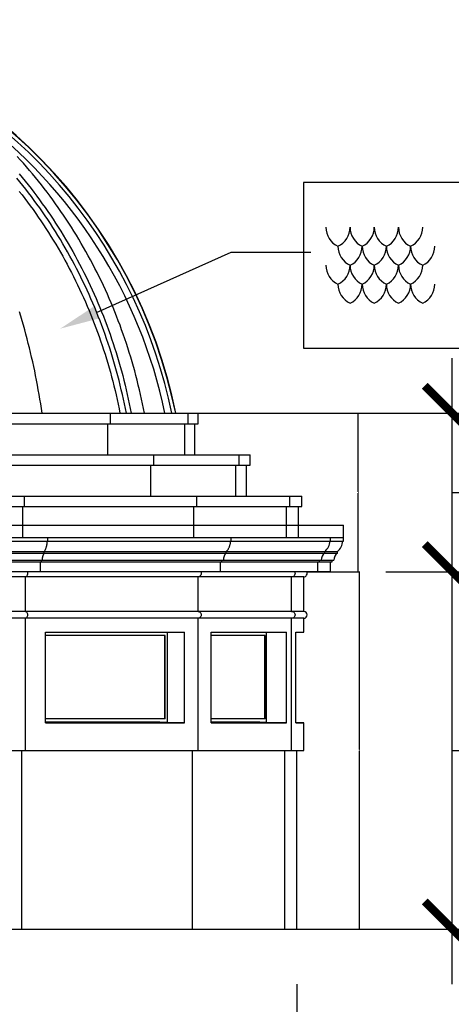
# Model space of a CAD drawing. Units: inches. Extents: x -35942 to 34968, y 0 to 12512.
# Drawn here: x 3491 to 3616, y 9706 to 9991 of the extents above; entities that cross this region are included whole.
import ezdxf
from ezdxf import colors
from ezdxf.entities.mleader import LeaderData, LeaderLine
from ezdxf.math import Vec2, Vec3

# ---------------------------------------------------------------- set-up
doc = ezdxf.new("R2010")
doc.units = ezdxf.units.IN
doc.header["$LTSCALE"] = 0.5
doc.header["$MEASUREMENT"] = 0
doc.layers.add('DIM', color=141, linetype='Continuous')
doc.layers.add('DOME_HEMISPHERE', color=6, linetype='Continuous')
doc.layers.add('VIEWPORT', color=1, linetype='Continuous', plot=False)
doc.styles.get("Standard").update_dxf_attribs({"font": 'romans.shx', "width": 0.9, "oblique": 15})
doc.dimstyles.new('Standard-AFI$0', dxfattribs={"dimscale": 0, "dimtxt": 0.0625, "dimasz": 0.0625, "dimexe": 0.0625, "dimexo": 0.0625, "dimgap": 0.03125, "dimtad": 1, "dimdec": 4, "dimzin": 3, "dimdsep": 46, "dimlunit": 4, "dimtxsty": 'Standard', "dimblk": 'ARCHTICK', "dimcen": 0.0625, "dimdle": 0.0625, "dimadec": 0, "dimazin": 0, "dimtfac": 0.5, "dimtdec": 4, "dimtofl": 0, "dimtmove": 0, "dimatfit": 3, "dimldrblk": 'ARCHTICK', "dimfxl": 1, "dimfrac": 2, "dimtolj": 1, "dimtzin": 0, "dimarcsym": 0})

# ---------------------------------------------------------------- blocks, each defined once
blk = doc.blocks.new('_ArchTick')
at = {"color": 0, "linetype": 'ByBlock', "const_width": 0.15}
blk.add_lwpolyline([(-0.5, -0.5), (0.5, 0.5)], dxfattribs=at)
blk = doc.blocks.new('*D1224')
at = {"layer": 'DEFPOINTS', "color": 0, "transparency": 16777216}
for p in [(3213, 9728), (3571, 9728), (3571, 9664)]:
    blk.add_point(p, dxfattribs=at)
at = {"layer": 'DIM', "color": 0, "lineweight": -2, "transparency": 16777216}
for p, q in [((3213, 9712), (3213, 9648)), ((3571, 9712), (3571, 9648)), ((3197, 9664), (3587, 9664))]:
    blk.add_line(p, q, dxfattribs=at)
at = {"layer": 'DIM', "color": 0, "lineweight": -2, "transparency": 16777216, "xscale": 16, "yscale": 16, "zscale": 16, "rotation": 180}
blk.add_blockref('_ArchTick', (3213, 9664), dxfattribs=at)
at = {"layer": 'DIM', "color": 0, "lineweight": -2, "transparency": 16777216, "xscale": 16, "yscale": 16, "zscale": 16}
blk.add_blockref('_ArchTick', (3571, 9664), dxfattribs=at)
at = {"layer": 'DIM', "color": 0, "transparency": 16777216, "insert": (3392, 9681.52), "char_height": 16, "attachment_point": 5}
blk.add_mtext('\\A1;29\'-10"', dxfattribs=at)
blk = doc.blocks.new('*D1227')
at = {"layer": 'DEFPOINTS', "color": 0, "transparency": 16777216}
for p in [(3580.75, 9831.5), (3616, 9831.5), (3571, 9728)]:
    blk.add_point(p, dxfattribs=at)
at = {"layer": 'DIM', "color": 0, "lineweight": -2, "transparency": 16777216}
for p, q in [((3616, 9712), (3616, 9847.5)), ((3596.75, 9831.5), (3632, 9831.5)), ((3616, 9779.75), (3672, 9779.75)), ((3672, 9779.75), (3783.74, 9779.75)), ((3587, 9728), (3632, 9728))]:
    blk.add_line(p, q, dxfattribs=at)
at = {"layer": 'DIM', "color": 0, "lineweight": -2, "transparency": 16777216, "xscale": 16, "yscale": 16, "zscale": 16}
for p, rotation in [((3616, 9831.5), 90), ((3616, 9728), 270)]:
    blk.add_blockref('_ArchTick', p, dxfattribs=dict(at, rotation=rotation))
at = {"layer": 'DIM', "color": 0, "transparency": 16777216, "insert": (3727.87, 9809.08), "char_height": 16, "attachment_point": 5}
blk.add_mtext('\\A1;OPTIONAL\\PBASE', dxfattribs=at)
blk = doc.blocks.new('*D1228')
at = {"layer": 'DEFPOINTS', "color": 0, "transparency": 16777216}
for p in [(3542.5, 9877.38), (3616, 9877.38), (3580.75, 9831.5)]:
    blk.add_point(p, dxfattribs=at)
at = {"layer": 'DIM', "color": 0, "lineweight": -2, "transparency": 16777216}
for p, q in [((3616, 9815.5), (3616, 9893.38)), ((3558.5, 9877.38), (3632, 9877.38)), ((3616, 9854.44), (3672, 9854.44)), ((3672, 9854.44), (3783.74, 9854.44)), ((3596.75, 9831.5), (3632, 9831.5))]:
    blk.add_line(p, q, dxfattribs=at)
at = {"layer": 'DIM', "color": 0, "lineweight": -2, "transparency": 16777216, "xscale": 16, "yscale": 16, "zscale": 16}
for p, rotation in [((3616, 9877.38), 90), ((3616, 9831.5), 270)]:
    blk.add_blockref('_ArchTick', p, dxfattribs=dict(at, rotation=rotation))
at = {"layer": 'DIM', "color": 0, "transparency": 16777216, "insert": (3727.87, 9883.77), "char_height": 16, "attachment_point": 5}
blk.add_mtext('\\A1;OPTIONAL\\PCORNICE', dxfattribs=at)
blk = doc.blocks.new('*D1234')
at = {"layer": 'DEFPOINTS', "color": 0, "transparency": 16777216}
for p in [(3584.5, 9844.94), (3199.5, 9841.37), (3584.5, 9841.37)]:
    blk.add_point(p, dxfattribs=at)
at = {"layer": 'VIEWPORT', "color": 0, "lineweight": -2, "transparency": 16777216}
for p, q in [((3199.44, 9844.94), (3584.56, 9844.94)), ((3199.5, 9841.44), (3199.5, 9845)), ((3584.5, 9841.44), (3584.5, 9845))]:
    blk.add_line(p, q, dxfattribs=at)
at = {"layer": 'VIEWPORT', "color": 0, "lineweight": -2, "transparency": 16777216, "xscale": 0.0625, "yscale": 0.0625, "zscale": 0.0625, "rotation": 180}
blk.add_blockref('_ArchTick', (3199.5, 9844.94), dxfattribs=at)
at = {"layer": 'VIEWPORT', "color": 0, "lineweight": -2, "transparency": 16777216, "xscale": 0.0625, "yscale": 0.0625, "zscale": 0.0625}
blk.add_blockref('_ArchTick', (3584.5, 9844.94), dxfattribs=at)
at = {"layer": 'VIEWPORT', "color": 0, "transparency": 16777216, "insert": (3392, 9845.01), "char_height": 0.0625, "attachment_point": 5, "bg_fill": 3, "box_fill_scale": 1.25, "bg_fill_color": 256, "bg_fill_true_color": 13158600, "bg_fill_transparency": 0}
blk.add_mtext('\\A1;32\'-1"', dxfattribs=at)
blk = doc.blocks.new('*D1221')
at = {"layer": 'DEFPOINTS', "color": 0, "transparency": 16777216}
for p in [(3542.5, 9877.38), (3580.75, 9831.5), (3588.64, 9831.5)]:
    blk.add_point(p, dxfattribs=at)
at = {"layer": 'VIEWPORT', "color": 0, "lineweight": -2, "transparency": 16777216}
for p, q in [((3542.56, 9877.38), (3588.71, 9877.38)), ((3588.64, 9877.44), (3588.64, 9831.44)), ((3580.81, 9831.5), (3588.71, 9831.5))]:
    blk.add_line(p, q, dxfattribs=at)
at = {"layer": 'VIEWPORT', "color": 0, "lineweight": -2, "transparency": 16777216, "xscale": 0.0625, "yscale": 0.0625, "zscale": 0.0625}
for p, rotation in [((3588.64, 9877.38), 90), ((3588.64, 9831.5), 270)]:
    blk.add_blockref('_ArchTick', p, dxfattribs=dict(at, rotation=rotation))
at = {"layer": 'VIEWPORT', "color": 0, "transparency": 16777216, "insert": (3588.57, 9854.44), "char_height": 0.0625, "attachment_point": 5, "rotation": 90, "bg_fill": 3, "box_fill_scale": 1.25, "bg_fill_color": 256, "bg_fill_true_color": 13158600, "bg_fill_transparency": 0}
blk.add_mtext('\\A1;3\'-9 7/8"', dxfattribs=at)
blk = doc.blocks.new('*D1233')
at = {"layer": 'DEFPOINTS', "color": 0, "transparency": 16777216}
for p in [(3573.87, 9831.5), (3571, 9728), (3589.07, 9728)]:
    blk.add_point(p, dxfattribs=at)
at = {"layer": 'VIEWPORT', "color": 0, "lineweight": -2, "transparency": 16777216}
for p, q in [((3573.93, 9831.5), (3589.13, 9831.5)), ((3589.07, 9831.56), (3589.07, 9727.94)), ((3571.06, 9728), (3589.13, 9728))]:
    blk.add_line(p, q, dxfattribs=at)
at = {"layer": 'VIEWPORT', "color": 0, "lineweight": -2, "transparency": 16777216, "xscale": 0.0625, "yscale": 0.0625, "zscale": 0.0625}
for p, rotation in [((3589.07, 9831.5), 90), ((3589.07, 9728), 270)]:
    blk.add_blockref('_ArchTick', p, dxfattribs=dict(at, rotation=rotation))
at = {"layer": 'VIEWPORT', "color": 0, "transparency": 16777216, "insert": (3588.99, 9779.75), "char_height": 0.0625, "attachment_point": 5, "rotation": 90, "bg_fill": 3, "box_fill_scale": 1.25, "bg_fill_color": 256, "bg_fill_true_color": 13158600, "bg_fill_transparency": 0}
blk.add_mtext('\\A1;8\'-7 1/2"', dxfattribs=at)

msp = doc.modelspace()

# ---------------------------------------------------------------- linework, layer by layer
at = {"layer": 'DOME_HEMISPHERE'}
for p, q in [((3475.6133206, 9877.37500315), (3517.13617831, 9877.37500315)), ((3517.13617831, 9874.37500282), (3517.13617831, 9877.37500315)), ((3517.13617831, 9874.37500282), (3517.13617831, 9877.37500315)), ((3517.13617831, 9877.37500315), (3539.60818068, 9877.37500315)), ((3539.60818068, 9874.37500282), (3539.60818068, 9877.37500315)), ((3539.60818068, 9877.37500315), (3542.50000093, 9877.37500315)), ((3539.60818068, 9874.37500282), (3539.60818068, 9877.37500315)), ((3542.50000093, 9874.37500282), (3542.50000093, 9877.37500315)), ((3475.6133206, 9874.37500282), (3517.13617831, 9874.37500282)), ((3516.30470759, 9865.37500183), (3516.30470759, 9874.37500282)), ((3516.30470759, 9865.37500183), (3516.30470759, 9874.37500282)), ((3517.13617831, 9874.37500282), (3539.60818068, 9874.37500282)), ((3538.62739799, 9865.37500183), (3538.62739799, 9874.37500282)), ((3538.62739799, 9865.37500183), (3538.62739799, 9874.37500282)), ((3539.60818068, 9874.37500282), (3542.50000093, 9874.37500282)), ((3541.50000395, 9865.37500183), (3541.50000395, 9874.37500282)), ((3483.94687596, 9865.37500183), (3529.60822026, 9865.37500183)), ((3529.60822026, 9862.3750015), (3529.60822026, 9865.37500183)), ((3529.60822026, 9862.3750015), (3529.60822026, 9865.37500183)), ((3529.60822026, 9865.37500183), (3554.31996807, 9865.37500183)), ((3554.31996807, 9862.3750015), (3554.31996807, 9865.37500183)), ((3554.31996807, 9865.37500183), (3557.50000258, 9865.37500183)), ((3554.31996807, 9862.3750015), (3554.31996807, 9865.37500183)), ((3557.50000258, 9862.3750015), (3557.50000258, 9865.37500183)), ((3483.94687596, 9862.3750015), (3529.60822026, 9862.3750015)), ((3528.77674954, 9853.37500051), (3528.77674954, 9862.3750015)), ((3528.77674954, 9853.37500051), (3528.77674954, 9862.3750015)), ((3529.60822026, 9862.3750015), (3554.31996807, 9862.3750015)), ((3553.33918537, 9853.37500051), (3553.33918537, 9862.3750015)), ((3553.33918537, 9853.37500051), (3553.33918537, 9862.3750015)), ((3554.31996807, 9862.3750015), (3557.50000258, 9862.3750015)), ((3556.49999622, 9853.37500051), (3556.49999622, 9862.3750015)), ((3427.21380227, 9853.37500051), (3492.28043131, 9853.37500051)), ((3492.28043131, 9850.37500018), (3492.28043131, 9853.37500051)), ((3492.28043131, 9853.37500051), (3542.08026221, 9853.37500051)), ((3492.28043131, 9850.37500018), (3492.28043131, 9853.37500051)), ((3542.08026221, 9850.37500018), (3542.08026221, 9853.37500051)), ((3542.08026221, 9850.37500018), (3542.08026221, 9853.37500051)), ((3542.08026221, 9853.37500051), (3569.03174606, 9853.37500051)), ((3569.03174606, 9850.37500018), (3569.03174606, 9853.37500051)), ((3569.03174606, 9853.37500051), (3572.50000424, 9853.37500051)), ((3569.03174606, 9850.37500018), (3569.03174606, 9853.37500051)), ((3572.50000424, 9850.37500018), (3572.50000424, 9853.37500051)), ((3427.21380227, 9850.37500018), (3492.28043131, 9850.37500018)), ((3491.7248597, 9841.37499919), (3491.7248597, 9850.37500018)), ((3491.7248597, 9841.37499919), (3491.7248597, 9850.37500018)), ((3492.28043131, 9850.37500018), (3542.08026221, 9850.37500018)), ((3541.24879149, 9841.37499919), (3541.24879149, 9850.37500018)), ((3541.24879149, 9841.37499919), (3541.24879149, 9850.37500018)), ((3542.08026221, 9850.37500018), (3569.03174606, 9850.37500018)), ((3568.05096336, 9841.37499919), (3568.05096336, 9850.37500018)), ((3568.05096336, 9841.37499919), (3568.05096336, 9850.37500018)), ((3569.03174606, 9850.37500018), (3572.50000424, 9850.37500018)), ((3571.49999787, 9841.37499919), (3571.49999787, 9850.37500018)), ((3429.55488734, 9841.37499919), (3498.94727184, 9841.37499919)), ((3429.55488734, 9840.37500221), (3498.94727184, 9840.37500221)), ((3498.94727184, 9840.37500221), (3498.94727184, 9841.37499919)), ((3498.94727184, 9841.37499919), (3552.0579014, 9841.37499919)), ((3498.94727184, 9840.37500221), (3498.94727184, 9841.37499919)), ((3498.94727184, 9840.37500221), (3552.0579014, 9840.37500221)), ((3552.0579014, 9840.37500221), (3552.0579014, 9841.37499919)), ((3552.0579014, 9840.37500221), (3552.0579014, 9841.37499919)), ((3552.0579014, 9841.37499919), (3580.80115719, 9841.37499919)), ((3552.0579014, 9840.37500221), (3580.80115719, 9840.37500221)), ((3580.80115719, 9840.37500221), (3580.80115719, 9841.37499919)), ((3580.80115719, 9841.37499919), (3584.50000556, 9841.37499919)), ((3580.80115719, 9840.37500221), (3580.80115719, 9841.37499919)), ((3580.80115719, 9840.37500221), (3584.50000556, 9840.37500221)), ((3584.50000556, 9840.37500221), (3584.50000556, 9841.37499919)), ((3429.21347944, 9837.37500188), (3497.97502153, 9837.37500188)), ((3429.21347944, 9836.87499869), (3497.97502153, 9836.87499869)), ((3497.97502153, 9837.37500188), (3550.60283469, 9837.37500188)), ((3497.97502153, 9836.87499869), (3497.97502153, 9837.37500188)), ((3497.97502153, 9836.87499869), (3497.97502153, 9837.37500188)), ((3497.97502153, 9836.87499869), (3550.60283469, 9836.87499869)), ((3550.60283469, 9836.87499869), (3550.60283469, 9837.37500188)), ((3550.60283469, 9837.37500188), (3579.08478747, 9837.37500188)), ((3550.60283469, 9836.87499869), (3550.60283469, 9837.37500188)), ((3550.60283469, 9836.87499869), (3579.08478747, 9836.87499869)), ((3579.08478747, 9836.87499869), (3579.08478747, 9837.37500188)), ((3579.08478747, 9837.37500188), (3582.74999441, 9837.37500188)), ((3579.08478747, 9836.87499869), (3579.08478747, 9837.37500188)), ((3579.08478747, 9836.87499869), (3582.74999441, 9836.87499869)), ((3582.74999441, 9836.87499869), (3582.74999441, 9837.37500188)), ((3428.9208441, 9834.37500155), (3497.14166411, 9834.37500155)), ((3429.01838921, 9834.87499534), (3497.41944992, 9834.87499534)), ((3496.86387831, 9831.50000201), (3496.86387831, 9834.37500155)), ((3496.86387831, 9831.50000201), (3496.86387831, 9834.37500155)), ((3497.14166411, 9834.37500155), (3497.14166411, 9834.87499534)), ((3497.14166411, 9834.37500155), (3497.14166411, 9834.87499534)), ((3497.14166411, 9834.37500155), (3549.35562392, 9834.37500155)), ((3497.41944992, 9834.87499534), (3549.77135459, 9834.87499534)), ((3548.93989326, 9831.50000201), (3548.93989326, 9834.37500155)), ((3548.93989326, 9831.50000201), (3548.93989326, 9834.37500155)), ((3549.35562392, 9834.37500155), (3549.35562392, 9834.87499534)), ((3549.35562392, 9834.37500155), (3549.35562392, 9834.87499534)), ((3549.35562392, 9834.37500155), (3577.61361343, 9834.37500155)), ((3549.77135459, 9834.87499534), (3578.10400478, 9834.87499534)), ((3577.12322208, 9831.50000201), (3577.12322208, 9834.37500155)), ((3577.12322208, 9831.50000201), (3577.12322208, 9834.37500155)), ((3577.61361343, 9834.37500155), (3577.61361343, 9834.87499534)), ((3577.61361343, 9834.37500155), (3577.61361343, 9834.87499534)), ((3577.61361343, 9834.37500155), (3581.25000363, 9834.37500155)), ((3578.10400478, 9834.87499534), (3581.75000682, 9834.87499534)), ((3580.75000045, 9831.50000201), (3580.75000045, 9834.37500155)), ((3581.25000363, 9834.37500155), (3581.25000363, 9834.87499534)), ((3496.86387831, 9831.50000201), (3428.82329899, 9831.50000201)), ((3548.93989326, 9831.50000201), (3496.86387831, 9831.50000201)), ((3577.12322208, 9831.50000201), (3548.93989326, 9831.50000201)), ((3580.75000045, 9831.50000201), (3577.12322208, 9831.50000201)), ((3573.00000742, 9830), (3210.99999258, 9830)), ((3492.55820773, 9820), (3492.55820773, 9830)), ((3492.55820773, 9820), (3492.55820773, 9830)), ((3542.49600226, 9820), (3542.49600226, 9830)), ((3542.49600226, 9820), (3542.49600226, 9830)), ((3569.52213741, 9820), (3569.52213741, 9830)), ((3569.52213741, 9820), (3569.52213741, 9830)), ((3573.00000742, 9820), (3573.00000742, 9830)), ((3573.00000742, 9820), (3210.99999258, 9820)), ((3573.00000742, 9818), (3210.99999258, 9818)), ((3492.55820773, 9779.75000101), (3492.55820773, 9818)), ((3492.55820773, 9779.75000101), (3492.55820773, 9818)), ((3542.49600226, 9779.75000101), (3542.49600226, 9818)), ((3542.49600226, 9779.75000101), (3542.49600226, 9818)), ((3569.52213741, 9779.75000101), (3569.52213741, 9818)), ((3569.52213741, 9779.75000101), (3569.52213741, 9818)), ((3573.00000742, 9814.00000321), (3573.00000742, 9818)), ((3498.28846687, 9814.00000321), (3538.50516623, 9814.00000321)), ((3498.28846687, 9787.75000032), (3498.28846687, 9814.00000321)), ((3533.62877413, 9787.87208659), (3533.62877413, 9814.00000321)), ((3538.50516623, 9787.75000032), (3538.50516623, 9814.00000321)), ((3546.26283746, 9814.00000321), (3568.02794752, 9814.00000321)), ((3546.26283746, 9787.75000032), (3546.26283746, 9814.00000321)), ((3562.27586464, 9787.87208659), (3562.27586464, 9814.00000321)), ((3568.02794752, 9787.75000032), (3568.02794752, 9814.00000321)), ((3570.75209568, 9814.00000321), (3573.00000742, 9814.00000321)), ((3570.75209568, 9787.75000032), (3570.75209568, 9814.00000321)), ((3532.92167531, 9812.99999685), (3498.28846687, 9812.99999685)), ((3532.78909018, 9788.87577249), (3532.78909018, 9812.99999685)), ((3532.92167531, 9788.8752797), (3532.92167531, 9812.99999685)), ((3561.89319343, 9812.99999685), (3546.26283746, 9812.99999685)), ((3561.71995511, 9788.8764671), (3561.71995511, 9812.99999685)), ((3561.89319343, 9788.8752797), (3561.89319343, 9812.99999685)), ((3498.28846687, 9787.75000032), (3538.50516623, 9787.75000032)), ((3514.32947537, 9788.91666503), (3514.19689024, 9788.91666503)), ((3538.50516623, 9787.75000032), (3533.62877413, 9787.87208659)), ((3546.26283746, 9787.75000032), (3568.02794752, 9787.75000032)), ((3551.8311597, 9788.91666503), (3551.65794015, 9788.91666503)), ((3568.02794752, 9787.75000032), (3562.27586464, 9787.87208659)), ((3573.00000742, 9787.75000032), (3570.75209568, 9787.79682986)), ((3570.75209568, 9787.75000032), (3573.00000742, 9787.75000032)), ((3573.00000742, 9779.75000101), (3573.00000742, 9787.75000032)), ((3427.31134739, 9779.75000101), (3492.55820773, 9779.75000101)), ((3491.4470739, 9728), (3491.4470739, 9779.75000101)), ((3491.4470739, 9728), (3491.4470739, 9779.75000101)), ((3492.55820773, 9779.75000101), (3542.49600226, 9779.75000101)), ((3540.83306083, 9728), (3540.83306083, 9779.75000101)), ((3540.83306083, 9728), (3540.83306083, 9779.75000101)), ((3542.49600226, 9779.75000101), (3569.52213741, 9779.75000101)), ((3567.56057202, 9728), (3567.56057202, 9779.75000101)), ((3567.56057202, 9728), (3567.56057202, 9779.75000101)), ((3569.52213741, 9779.75000101), (3573.00000742, 9779.75000101)), ((3570.99999468, 9728), (3570.99999468, 9779.75000101)), ((3426.92116693, 9728), (3491.4470739, 9728)), ((3491.4470739, 9728), (3540.83306083, 9728)), ((3540.83306083, 9728), (3567.56057202, 9728)), ((3567.56057202, 9728), (3570.99999468, 9728))]:
    msp.add_line(p, q, dxfattribs=at)
at = {"layer": 'DOME_HEMISPHERE', "flags": 128}
for points in [[(3526.93104244, 9877.37500315), (3526.66685776, 9878.74926099), (3526.39056442, 9880.12072162), (3526.1021718, 9881.48927243), (3525.80171746, 9882.8547726), (3525.48922016, 9884.21710011), (3525.16470807, 9885.57613295), (3524.82821873, 9886.93175846), (3524.4797803, 9888.28383585), (3524.11942095, 9889.63223372), (3523.74717821, 9890.97685818), (3523.36308024, 9892.31757784), (3522.9671646, 9893.65426128), (3522.55946883, 9894.98677709), (3522.14003048, 9896.3150314), (3521.7088777, 9897.63887402), (3521.26606681, 9898.9582111), (3520.81163537, 9900.27289245), (3520.34561153, 9901.5828242), (3519.8680516, 9902.88787493), (3519.37899315, 9904.18793202), (3518.8784737, 9905.48286405), (3518.36655898, 9906.77255838), (3517.84327713, 9908.05692114), (3517.30867509, 9909.33578338), (3516.76281857, 9910.60908878), (3516.20574511, 9911.87666837), (3515.63751104, 9913.13842831), (3515.05815389, 9914.3942747), (3514.46774876, 9915.64405739), (3513.8663332, 9916.88768249), (3513.25397292, 9918.12501859), (3512.63071484, 9919.35599061), (3511.99661528, 9920.58044836), (3511.35173996, 9921.7982792), (3510.69614519, 9923.00940803), (3510.02989667, 9924.21368468), (3509.35304134, 9925.41101528), (3508.66564491, 9926.60130595), (3507.96777308, 9927.7844253), (3507.25949155, 9928.96026068), (3506.54086604, 9930.12873699), (3505.81195286, 9931.28972283), (3505.07283649, 9932.44312434), (3504.32356387, 9933.58881009), (3503.56421008, 9934.72672377), (3502.79485022, 9935.85671519), (3502.01555, 9936.9786905), (3501.2263845, 9938.09255582), (3500.42741944, 9939.19823606), (3499.6187299, 9940.29558104), (3498.80040037, 9941.38451566), (3497.97248716, 9942.46492728), (3497.13507475, 9943.53674082), (3496.28823824, 9944.59984363), (3495.4320621, 9945.65414185), (3494.56661205, 9946.69954162), (3493.69198194, 9947.73593029), (3492.80823748, 9948.76323276), (3491.91547254, 9949.78135519), (3491.01375282, 9950.7902037), (3490.1031722, 9951.78966564)], [(3521.70092728, 9877.37500315), (3521.43500609, 9878.74775914), (3521.15689176, 9880.11768976), (3520.86662183, 9881.48466363), (3520.56421508, 9882.84854931), (3520.24970906, 9884.20923418), (3519.92312254, 9885.56657743), (3519.58449307, 9886.92043827), (3519.2338488, 9888.27073222), (3518.87122728, 9889.61730909), (3518.49664729, 9890.96005624), (3518.11015575, 9892.2988235), (3517.71179022, 9893.63351699), (3517.30157885, 9894.9640053), (3516.87956858, 9896.29015702), (3516.44579695, 9897.61185951), (3516.00029212, 9898.92896259), (3515.54311042, 9900.24139116), (3515.07428938, 9901.54899504), (3514.59386656, 9902.85166159), (3514.10189827, 9904.1492594), (3513.59841267, 9905.44167583), (3513.08347547, 9906.72877947), (3512.55712422, 9908.01047645), (3512.01939646, 9909.28663536), (3511.47036728, 9910.55714356), (3510.91007423, 9911.82186965), (3510.33856425, 9913.08070097), (3509.75589365, 9914.3335249), (3509.16211875, 9915.58022879), (3508.55729587, 9916.82070001), (3507.94148133, 9918.05480714), (3507.31472206, 9919.28243754), (3506.67708377, 9920.50351613), (3506.02863217, 9921.71787394), (3505.36941419, 9922.92543588), (3504.69949553, 9924.12607055), (3504.01894189, 9925.31968407), (3503.327819, 9926.5061638), (3502.62618316, 9927.68537834), (3501.91410008, 9928.85725259), (3501.19163546, 9930.02163636), (3500.45885502, 9931.17847334), (3499.71583384, 9932.32761335), (3498.96263764, 9933.46896251), (3498.19933211, 9934.60240819), (3497.42599235, 9935.7278753), (3496.64268407, 9936.84523242), (3495.84948235, 9937.95438568), (3495.04646229, 9939.05522246), (3494.23370837, 9940.14764888), (3493.41127691, 9941.23157108), (3492.57925239, 9942.30689519), (3491.7377099, 9943.3734898), (3490.88672453, 9944.43127982), (3490.02639015, 9945.48015261)], [(3490.73666163, 9946.69954162), (3491.60211168, 9945.65414185), (3492.45828782, 9944.59984363), (3493.30512433, 9943.53674082), (3494.14253673, 9942.46492728), (3494.97044994, 9941.38451566), (3495.78877948, 9940.29558104), (3496.59746901, 9939.19823606), (3497.39643408, 9938.09255582), (3498.18559957, 9936.9786905), (3498.9648998, 9935.85671519), (3499.73425966, 9934.72672377), (3500.49361345, 9933.58881009), (3501.24288607, 9932.44312434), (3501.98200244, 9931.28972283), (3502.71091562, 9930.12873699), (3503.42954113, 9928.96026068), (3504.13782265, 9927.7844253), (3504.83569449, 9926.60130595), (3505.52309092, 9925.41101528), (3506.19994625, 9924.21368468), (3506.86619476, 9923.00940803), (3507.52178954, 9921.7982792), (3508.16666486, 9920.58044836), (3508.80076441, 9919.35599061), (3509.42402249, 9918.12501859), (3510.03638278, 9916.88768249), (3510.63779834, 9915.64405739), (3511.22820347, 9914.3942747), (3511.80756061, 9913.13842831), (3512.37579469, 9911.87666837), (3512.93286815, 9910.60908878), (3513.47872467, 9909.33578338), (3514.01332671, 9908.05692114), (3514.53660855, 9906.77255838), (3515.04852328, 9905.48286405), (3515.54904272, 9904.18793202), (3516.03810118, 9902.88787493), (3516.5156611, 9901.5828242), (3516.98168495, 9900.27289245), (3517.43611639, 9898.9582111), (3517.87892728, 9897.63887402), (3518.31008006, 9896.3150314), (3518.72951841, 9894.98677709), (3519.13721418, 9893.65426128), (3519.53312982, 9892.31757784), (3519.91722778, 9890.97685818), (3520.28947052, 9889.63223372), (3520.64982988, 9888.28383585), (3520.99826831, 9886.93175846), (3521.33475765, 9885.57613295), (3521.65926974, 9884.21710011), (3521.97176704, 9882.8547726), (3522.27222138, 9881.48927243), (3522.56061399, 9880.12072162), (3522.83690733, 9878.74926099), (3523.10109202, 9877.37500315)], [(3490.7190149, 9941.65043685), (3491.53424687, 9940.60877294), (3492.34031755, 9939.55877376), (3493.13714248, 9938.50055196), (3493.92464656, 9937.4342014), (3494.70278285, 9936.35981594), (3495.47145749, 9935.27747069), (3496.23060477, 9934.18729704), (3496.98016838, 9933.08935132), (3497.72007322, 9931.98378372), (3498.4502442, 9930.87065055), (3499.17063438, 9929.75006446), (3499.88116868, 9928.62213808), (3500.58178139, 9927.48696527), (3501.2724068, 9926.34465868), (3501.95298859, 9925.1952934), (3502.62347044, 9924.03900083), (3503.28377727, 9922.87585608), (3503.93386213, 9921.70600933), (3504.57366871, 9920.5295169), (3505.20312192, 9919.34651019), (3505.82218421, 9918.15710185), (3506.43078987, 9916.96138574), (3507.02888259, 9915.75947451), (3507.61641543, 9914.55146201), (3508.19333207, 9913.33747966), (3508.75958558, 9912.1176401), (3509.31511026, 9910.89201842), (3509.85986855, 9909.6607648), (3510.39381353, 9908.42395434), (3510.91688888, 9907.18171845), (3511.42905704, 9905.93416977), (3511.9302617, 9904.68142093), (3512.42045593, 9903.42358459), (3512.89961157, 9902.16075459), (3513.3676723, 9900.89308112), (3513.82459118, 9899.62063929), (3514.27034006, 9898.3435605), (3514.70488138, 9897.06197615), (3515.12815884, 9895.77598013), (3515.54015365, 9894.48570384), (3515.94080951, 9893.19124114), (3516.33009823, 9891.89272344), (3516.70799168, 9890.5902634), (3517.0744523, 9889.28399241), (3517.42944255, 9887.97400434), (3517.77293426, 9886.66044938), (3518.10489928, 9885.34340262), (3518.42530006, 9884.02301425), (3518.73410844, 9882.6993969), (3519.03129626, 9881.37266321), (3519.31685413, 9880.0429446), (3519.59073513, 9878.71034431), (3519.85292047, 9877.37500315)], [(3497.34449825, 9877.37500315), (3497.14231179, 9878.74926099), (3496.93084202, 9880.12072162), (3496.7101171, 9881.48927243), (3496.48015581, 9882.8547726), (3496.24097692, 9884.21710011), (3495.99260859, 9885.57613295), (3495.73506959, 9886.93175846), (3495.46838808, 9888.28383585), (3495.19258284, 9889.63223372), (3494.90767264, 9890.97685818), (3494.61370441, 9892.31757784), (3494.31067815, 9893.65426128), (3493.9986408, 9894.98677709), (3493.6776205, 9896.3150314), (3493.34763605, 9897.63887402), (3493.00872498, 9898.9582111), (3492.66090606, 9900.27289245), (3492.30423562, 9901.5828242), (3491.93872305, 9902.88787493), (3491.56441526, 9904.18793202), (3491.18134044, 9905.48286405), (3490.78952672, 9906.77255838)], [(3497.97502153, 9837.37500188), (3498.05093062, 9837.48250613), (3498.12398621, 9837.59623367), (3498.1940287, 9837.71593106), (3498.2609267, 9837.84133548), (3498.32451125, 9837.97219349), (3498.3846697, 9838.10822349), (3498.44125187, 9838.24911573), (3498.49414513, 9838.39457922), (3498.54324622, 9838.54429482), (3498.58842372, 9838.69795278), (3498.62961194, 9838.85520579), (3498.66669823, 9839.01573471), (3498.6996075, 9839.17918285), (3498.72828344, 9839.34519352), (3498.75264156, 9839.5134288), (3498.7726537, 9839.68350385), (3498.78825416, 9839.85508075), (3498.79942416, 9840.02776526), (3498.80613555, 9840.20119131), (3498.80837894, 9840.37500221)], [(3497.97502153, 9837.37500188), (3498.05093062, 9837.48250613), (3498.12398621, 9837.59623367), (3498.1940287, 9837.71593106), (3498.2609267, 9837.84133548), (3498.32451125, 9837.97219349), (3498.3846697, 9838.10822349), (3498.44125187, 9838.24911573), (3498.49414513, 9838.39457922), (3498.54324622, 9838.54429482), (3498.58842372, 9838.69795278), (3498.62961194, 9838.85520579), (3498.66669823, 9839.01573471), (3498.6996075, 9839.17918285), (3498.72828344, 9839.34519352), (3498.75264156, 9839.5134288), (3498.7726537, 9839.68350385), (3498.78825416, 9839.85508075), (3498.79942416, 9840.02776526), (3498.80613555, 9840.20119131), (3498.80837894, 9840.37500221)], [(3550.60283469, 9837.37500188), (3550.71643081, 9837.48250613), (3550.82576544, 9837.59623367), (3550.93059453, 9837.71593106), (3551.03071156, 9837.84133548), (3551.12587248, 9837.97219349), (3551.21590835, 9838.10822349), (3551.30059388, 9838.24911573), (3551.37976011, 9838.39457922), (3551.45323809, 9838.54429482), (3551.52085885, 9838.69795278), (3551.582491, 9838.85520579), (3551.63798433, 9839.01573471), (3551.68724499, 9839.17918285), (3551.73016033, 9839.34519352), (3551.76661772, 9839.5134288), (3551.79656084, 9839.68350385), (3551.8199146, 9839.85508075), (3551.83664145, 9840.02776526), (3551.84668506, 9840.20119131), (3551.85002668, 9840.37500221)], [(3550.60283469, 9837.37500188), (3550.71643081, 9837.48250613), (3550.82576544, 9837.59623367), (3550.93059453, 9837.71593106), (3551.03071156, 9837.84133548), (3551.12587248, 9837.97219349), (3551.21590835, 9838.10822349), (3551.30059388, 9838.24911573), (3551.37976011, 9838.39457922), (3551.45323809, 9838.54429482), (3551.52085885, 9838.69795278), (3551.582491, 9838.85520579), (3551.63798433, 9839.01573471), (3551.68724499, 9839.17918285), (3551.73016033, 9839.34519352), (3551.76661772, 9839.5134288), (3551.79656084, 9839.68350385), (3551.8199146, 9839.85508075), (3551.83664145, 9840.02776526), (3551.84668506, 9840.20119131), (3551.85002668, 9840.37500221)], [(3497.41944992, 9834.87499534), (3497.42178717, 9835.01981116), (3497.42877077, 9835.1641295), (3497.44039133, 9835.30748101), (3497.4566113, 9835.44937762), (3497.47736498, 9835.58934997), (3497.50258667, 9835.72692876), (3497.53219187, 9835.86163525), (3497.56608673, 9835.99303768), (3497.60414923, 9836.1206761), (3497.64625733, 9836.2441375), (3497.69227023, 9836.36299949), (3497.74202838, 9836.47686783), (3497.7953628, 9836.58535767), (3497.85210455, 9836.68810293), (3497.91205649, 9836.78475632), (3497.97502153, 9836.87499869)], [(3497.41944992, 9834.87499534), (3497.42178717, 9835.01981116), (3497.42877077, 9835.1641295), (3497.44039133, 9835.30748101), (3497.4566113, 9835.44937762), (3497.47736498, 9835.58934997), (3497.50258667, 9835.72692876), (3497.53219187, 9835.86163525), (3497.56608673, 9835.99303768), (3497.60414923, 9836.1206761), (3497.64625733, 9836.2441375), (3497.69227023, 9836.36299949), (3497.74202838, 9836.47686783), (3497.7953628, 9836.58535767), (3497.85210455, 9836.68810293), (3497.91205649, 9836.78475632), (3497.97502153, 9836.87499869)], [(3555.98131378, 9788.90873808), (3555.17192964, 9788.91207031), (3551.8311597, 9788.91666503), (3551.8311597, 9788.91666503)], [(3561.71995511, 9788.8764671), (3558.5259534, 9788.89827207), (3556.24616491, 9788.90764924)]]:
    msp.add_lwpolyline(points, dxfattribs=at)
at = {"layer": 'DOME_HEMISPHERE'}
for points in [[(3579.42402111, 9931.25249845, 0.2912006872), (3582.92402111, 9925.75249845, 0.2912006872), (3586.42402111, 9931.25249845, 1)], [(3586.42402111, 9931.25249845, 0.2912006872), (3589.92402111, 9925.75249845, 0.2912006872), (3593.42402111, 9931.25249845, 1)], [(3593.42402111, 9931.25249845, 0.2912006872), (3596.92402111, 9925.75249845, 0.2912006872), (3600.42402111, 9931.25249845, 1)], [(3600.42402111, 9931.25249845, 0.2912006872), (3603.92402111, 9925.75249845, 0.2912006872), (3607.42402111, 9931.25249845, 1)], [(3582.92402111, 9925.75249845, 0.2912006872), (3586.42402111, 9920.25249845, 0.2912006872), (3589.92402111, 9925.75249845, 1)], [(3589.92402111, 9925.75249845, 0.2912006872), (3593.42402111, 9920.25249845, 0.2912006872), (3596.92402111, 9925.75249845, 1)], [(3596.92402111, 9925.75249845, 0.2912006872), (3600.42402111, 9920.25249845, 0.2912006872), (3603.92402111, 9925.75249845, 1)], [(3603.92402111, 9925.75249845, 0.2912006872), (3607.42402111, 9920.25249845, 0.2912006872), (3610.92402111, 9925.75249845, 1)], [(3579.42402111, 9920.25249845, 0.2912006872), (3582.92402111, 9914.75249845, 0.2912006872), (3586.42402111, 9920.25249845, 1)], [(3586.42402111, 9920.25249845, 0.2912006872), (3589.92402111, 9914.75249845, 0.2912006872), (3593.42402111, 9920.25249845, 1)], [(3593.42402111, 9920.25249845, 0.2912006872), (3596.92402111, 9914.75249845, 0.2912006872), (3600.42402111, 9920.25249845, 1)], [(3600.42402111, 9920.25249845, 0.2912006872), (3603.92402111, 9914.75249845, 0.2912006872), (3607.42402111, 9920.25249845, 1)], [(3582.92402111, 9914.75249845, 0.2912006872), (3586.42402111, 9909.25249845, 0.2912006872), (3589.92402111, 9914.75249845, 1)], [(3589.92402111, 9914.75249845, 0.2912006872), (3593.42402111, 9909.25249845, 0.2912006872), (3596.92402111, 9914.75249845, 1)], [(3596.92402111, 9914.75249845, 0.2912006872), (3600.42402111, 9909.25249845, 0.2912006872), (3603.92402111, 9914.75249845, 1)], [(3603.92402111, 9914.75249845, 0.2912006872), (3607.42402111, 9909.25249845, 0.2912006872), (3610.92402111, 9914.75249845, 1)]]:
    msp.add_lwpolyline(points, format="xyb", dxfattribs=at)
for centre, radius, start, end in [((3392, 9848.13461697), 146.91480277, 11.4802138907, 77.1721493163), ((3392, 9848.13461697), 147, 11.4734698544, 77.0271218492), ((3392, 9848.13461697), 145.83404024, 11.5664630497, 66.699204035), ((3392, 9848.13461697), 143.8749457, 11.7261802029, 53.3592717054), ((3576.78079295, 9840.36558637), 3.77518031, 307.6112360139, 0.1429040089), ((3576.78079295, 9840.36558637), 3.77518031, 307.6112360139, 0.1429040089), ((3580.5, 9840.375), 3.75, 306.8698976459, 0), ((3552.47026817, 9834.92579193), 2.69939157, 133.7725992627, 181.0782435369), ((3552.47026817, 9834.92579193), 2.69939157, 133.7725992627, 181.0782435369), ((3580.62080864, 9834.88126352), 2.51681166, 127.6115142868, 180.1426965699), ((3580.62080864, 9834.88126352), 2.51681166, 127.6115142868, 180.1426965699), ((3584.25, 9834.875), 2.5, 126.8698976459, 180), ((3573.00000742, 9831), 1, 270, 30.0001331446), ((3573.00000742, 9819), 1, 270, 90), ((3514.48742441, 5683.61741711), 4105.29925096, 89.74272074691, 90.22608201047), ((3514.61914745, 5753.39477722), 4034.52209385, 89.73003607775, 90.23191882643), ((3551.95390837, 8587.04361213), 1201.87276638, 89.52616816614, 90.27130622426), ((3551.89798467, 8575.22599457), 1212.69049839, 89.509672104, 90.26624378953)]:
    msp.add_arc(centre, radius, start, end, dxfattribs=at)
at = {"layer": 'DOME_HEMISPHERE', "extrusion": (0, 0, -1)}
for centre, ratio, start_param in [((3492.55820773, 9831), 0.5555788017, 1.0471952274), ((3542.49600226, 9831), 0.8314733505, 1.0471952274), ((3569.52213741, 9831), 0.9807909008, 1.0471952274), ((3492.55820773, 9819), 0.5555788017, 0), ((3542.49600226, 9819), 0.8314733505, 0), ((3569.52213741, 9819), 0.9807909008, 0)]:
    msp.add_ellipse(centre, major_axis=(0, 1), ratio=ratio, start_param=start_param, end_param=3.1415926536, dxfattribs=at)
at = {"layer": 'VIEWPORT'}
msp.add_lwpolyline([(3620.92402111, 9944.25249845), (3572.92402111, 9944.25249845), (3572.92402111, 9896.25249845), (3620.92402111, 9896.25249845)], close=True, dxfattribs=at)

# ---------------------------------------------------------------- dimensions: what is measured, and where the dimension line sits
at = {"layer": 'DIM'}
for base, p1, p2, text, override, picture, middle in [((3616, 9877.37500315), (3580.75000045, 9831.50000201), (3542.50000093, 9877.37500315), 'OPTIONAL\\PCORNICE', {"dimscale": 256, "dimtoh": 1, "dimdec": 3, "dimtmove": 1}, '*D1228', (3680, 9854.43750258)), ((3616, 9831.50000201), (3570.99999468, 9728), (3580.75000045, 9831.50000201), 'OPTIONAL\\PBASE', {"dimscale": 256, "dimtoh": 1, "dimdec": 3, "dimtofl": 0, "dimtmove": 1, "dimatfit": 3}, '*D1227', (3680, 9779.75000101))]:
    dim = msp.add_linear_dim(base=base, p1=p1, p2=p2, angle=90, text=text, dimstyle='Standard-AFI$0', override=override, dxfattribs=at)
    dim.commit()
    dim.dimension.update_dxf_attribs({"geometry": picture, "text_midpoint": middle, "dimtype": 160})
dim = msp.add_linear_dim(base=(3570.99999468, 9664), p1=(3213.00000532, 9728), p2=(3570.99999468, 9728), dimstyle='Standard-AFI$0', override={"dimscale": 256, "dimdec": 3}, dxfattribs=at)
dim.commit()
dim.dimension.update_dxf_attribs({"geometry": '*D1224', "text_midpoint": (3392, 9681.52380952)})

# ---------------------------------------------------------------- leaders
ml = msp.add_multileader_mtext('Standard', dxfattribs=at)
ml.set_content('', color=256)
ml.set_leader_properties()
ml.build(insert=Vec2(0, 0))
ml.multileader.update_dxf_attribs({"text_right_attachment_type": 6, "dogleg_length": 0.36, "arrow_head_size": 11.52, "scale": 64})
ctx = ml.context
ctx.base_point, ctx.scale, ctx.char_height, ctx.arrow_head_size, ctx.landing_gap_size, ctx.plane_origin = Vec3(3575.11378989, 9924.06174924), 64, 11.52, 11.52, 5.76, Vec3(3884.16186087, 9901.88864001)
ctx.right_attachment = 6
notes = []
notes.append((ctx, [(0, (1, 1, 0), (3552.07378989, 9924.06174924), (1, 0), 23.04, [(0, [(3502.57050529, 9901.88864001)], 0, [])])]))
ctx.mtext.insert, ctx.mtext.flow_direction = Vec3(3580.87378989, 9929.82174924), 5
for ctx, leaders in notes:
    for number, flags, end, landing, length, lines in leaders:
        leader = LeaderData()
        leader.index, (leader.has_last_leader_line, leader.has_dogleg_vector, leader.attachment_direction) = number, flags
        leader.last_leader_point, leader.dogleg_vector, leader.dogleg_length = Vec3(end), Vec3(landing), length
        for number, points, colour, breaks in lines:
            line = LeaderLine()
            line.index, line.vertices, line.color, line.breaks = number, Vec3.list(points), colors.encode_raw_color(colour), breaks
            leader.lines.append(line)
        ctx.leaders.append(leader)

# ---------------------------------------------------------------- next in the draw order: dimensions: what is measured, and where the dimension line sits
at = {"layer": 'VIEWPORT'}
dim = msp.add_linear_dim(base=(3584.50000556, 9844.9387403), p1=(3199.49999444, 9841.37499919), p2=(3584.50000556, 9841.37499919), dimstyle='Standard-AFI$0', override={"dimscale": 1, "dimtfill": 1, "dimarcsym": 2}, dxfattribs=at)
dim.commit()
dim.dimension.update_dxf_attribs({"geometry": '*D1234', "text_midpoint": (3392, 9845.00719269)})

# ---------------------------------------------------------------- next in the draw order: dimensions: what is measured, and where the dimension line sits
dim = msp.add_linear_dim(base=(3588.64493736, 9831.50000201), p1=(3542.50000093, 9877.37500315), p2=(3580.75000045, 9831.50000201), angle=90, dimstyle='Standard-AFI$0', override={"dimscale": 1, "dimtfill": 1, "dimarcsym": 2}, dxfattribs=at)
dim.commit()
dim.dimension.update_dxf_attribs({"geometry": '*D1221', "text_midpoint": (3588.56606831, 9854.43750258)})

# ---------------------------------------------------------------- next in the draw order: dimensions: what is measured, and where the dimension line sits
dim = msp.add_linear_dim(base=(3589.07220116, 9728), p1=(3573.86603166, 9831.50000201), p2=(3570.99999468, 9728), angle=90, dimstyle='Standard-AFI$0', override={"dimscale": 1, "dimtfill": 1, "dimarcsym": 2}, dxfattribs=at)
dim.commit()
dim.dimension.update_dxf_attribs({"geometry": '*D1233', "text_midpoint": (3588.99333211, 9779.75000101)})

doc.saveas('drawing.dxf')
